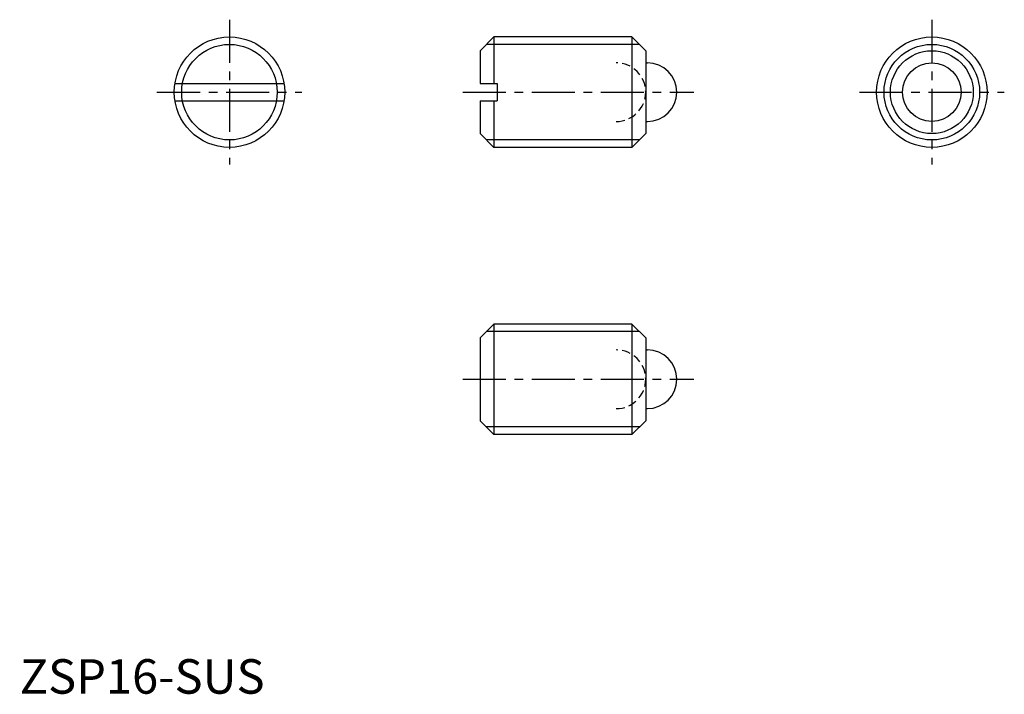
# Model space of a CAD drawing. Extents: x 0 to 143, y 0 to 98.
import ezdxf

# ---------------------------------------------------------------- set-up
doc = ezdxf.new("R2010")
doc.units = 0
doc.header["$LTSCALE"] = 5
doc.header["$MEASUREMENT"] = 0
doc.linetypes.add('CENTER', pattern=[2, 1.25, -0.25, 0.25, -0.25])
doc.linetypes.add('HIDDEN', pattern=[0.375, 0.25, -0.125])
doc.layers.get('0').update_dxf_attribs({"linetype": 'CONTINUOUS'})
for name, color, linetype in [('1', 1, 'CENTER'), ('2', 2, 'HIDDEN'), ('3', 3, 'CONTINUOUS'), ('ITTEN', 1, 'CENTER')]:
    doc.layers.add(name, color=color, linetype=linetype)
doc.styles.add('Standard1', font='ARIAL.TTF')

# ---------------------------------------------------------------- blocks, each defined once
blk = doc.blocks.new('batu')
at = {"layer": 'ITTEN'}
for p, q in [((0.5, 0), (-0.5, 0)), ((0, 0.5), (0, -0.5))]:
    blk.add_line(p, q, dxfattribs=at)

msp = doc.modelspace()

# ---------------------------------------------------------------- linework, layer by layer
for p, q in [((68.69, 95.15), (66.69, 93.15)), ((88.69, 95.15), (68.69, 95.15)), ((68.69, 95.15), (68.69, 88.4)), ((88.69, 95.15), (90.69, 93.15)), ((88.69, 95.15), (88.69, 79.15)), ((66.69, 93.15), (66.69, 88.4)), ((90.69, 93.15), (90.69, 81.15)), ((90.69, 91.4), (90.94, 91.4)), ((22.48, 88.4), (38.29, 88.4)), ((66.69, 88.4), (69.19, 88.4)), ((69.19, 88.4), (69.19, 85.9)), ((22.48, 85.9), (38.29, 85.9)), ((66.69, 85.9), (69.19, 85.9)), ((66.69, 85.9), (66.69, 81.15)), ((68.69, 85.9), (68.69, 79.15)), ((90.69, 82.9), (90.94, 82.9)), ((68.69, 79.15), (66.69, 81.15)), ((88.69, 79.15), (90.69, 81.15)), ((88.69, 79.15), (68.69, 79.15)), ((68.69, 53.55), (66.69, 51.55)), ((88.69, 53.55), (68.69, 53.55)), ((68.69, 53.55), (68.69, 37.55)), ((88.69, 53.55), (90.69, 51.55)), ((88.69, 53.55), (88.69, 37.55)), ((66.69, 51.55), (66.69, 39.55)), ((90.69, 51.55), (90.69, 39.55)), ((90.69, 49.8), (90.94, 49.8)), ((90.69, 41.3), (90.94, 41.3)), ((68.69, 37.55), (66.69, 39.55)), ((88.69, 37.55), (90.69, 39.55)), ((88.69, 37.55), (68.69, 37.55))]:
    msp.add_line(p, q)
for centre, radius in [((30.39, 87.15), 8), ((132.15, 87.15), 8), ((132.15, 87.15), 6), ((132.15, 87.15), 4.25)]:
    msp.add_circle(centre, radius)
for centre in [(90.94, 87.15), (90.94, 45.55)]:
    msp.add_arc(centre, 4.25, 270, 90)
at = {"layer": '1'}
for p, q in [((30.39, 97.65), (30.39, 76.65)), ((132.15, 97.65), (132.15, 76.65)), ((19.89, 87.15), (40.89, 87.15)), ((64.19, 87.15), (97.69, 87.15)), ((121.65, 87.15), (142.65, 87.15)), ((64.19, 45.55), (97.69, 45.55))]:
    msp.add_line(p, q, dxfattribs=at)
at = {"layer": '2'}
for centre in [(86.44, 87.15), (86.44, 45.55)]:
    msp.add_arc(centre, 4.25, 270, 90, dxfattribs=at)
at = {"layer": '3'}
for p, q in [((89.78, 94.07), (67.61, 94.07)), ((89.78, 80.23), (67.61, 80.23)), ((89.78, 52.47), (67.61, 52.47)), ((89.78, 38.64), (67.61, 38.64))]:
    msp.add_line(p, q, dxfattribs=at)
for centre in [(30.39, 87.15), (132.15, 87.15)]:
    msp.add_circle(centre, 6.92, dxfattribs=at)

# ---------------------------------------------------------------- block references
at = {"xscale": 0.001, "yscale": 0.001, "zscale": 0.001}
msp.add_blockref('batu', (0, 0), dxfattribs=at)

# ---------------------------------------------------------------- texts
at = {"color": 3, "style": 'Standard1'}
msp.add_text('ZSP16-SUS', height=5, dxfattribs=at).set_placement((0, 0))

doc.saveas('drawing.dxf')
